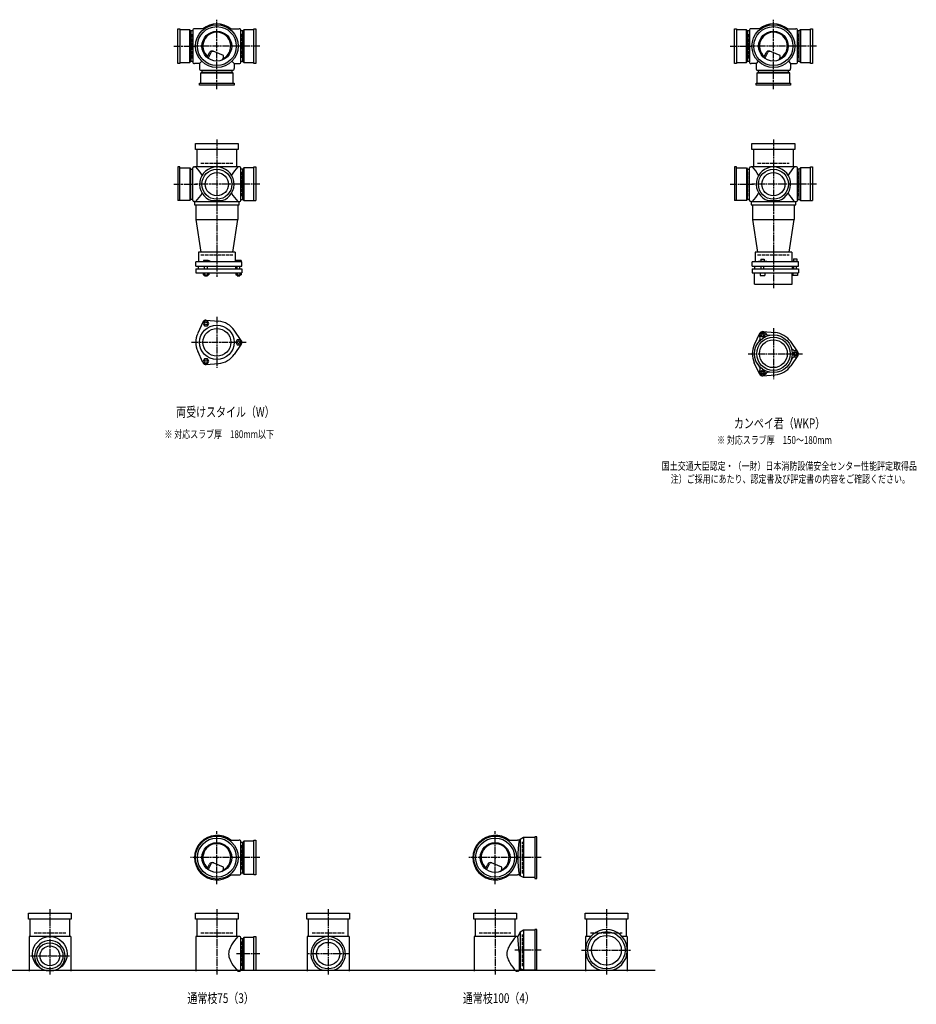
# Model space of a CAD drawing. Extents: x 0 to 6514, y -3863 to 772.
# Drawn here: x 3292 to 6514, y -3642 to -105 of the extents above; entities that cross this region are included whole.
import ezdxf

# ---------------------------------------------------------------- set-up
doc = ezdxf.new("R2010")
doc.units = 0
doc.header["$PDMODE"] = 35
doc.header["$PDSIZE"] = 2
doc.linetypes.add('ACAD_ISO02W100', pattern=[15, 12, -3])
doc.linetypes.add('ACAD_ISO08W100', pattern=[36, 24, -3, 6, -3])
for name, color, linetype in [('CENTER', 2, 'ACAD_ISO08W100'), ('DOTS', 1, 'CONTINUOUS'), ('HIDDEN', 2, 'ACAD_ISO02W100'), ('OBJECT', 4, 'CONTINUOUS'), ('SLIM', 2, 'CONTINUOUS')]:
    doc.layers.add(name, color=color, linetype=linetype)
doc.styles.get("Standard").update_dxf_attribs({"font": 'simplex.shx', "width": 0.75, "bigfont": 'bigfont.shx'})

msp = doc.modelspace()

# ---------------------------------------------------------------- linework, layer by layer
at = {"layer": 'CENTER'}
for p, q in [((4000, -280), (4000, -105)), ((6000, -280), (6000, -105)), ((3845, -200), (3920, -200)), ((4080, -200), (3920, -200)), ((4155, -200), (4080, -200)), ((5845, -200), (5920, -200)), ((6080, -200), (5920, -200)), ((6155, -200), (6080, -200)), ((4000, -355), (4000, -280)), ((6000, -355), (6000, -280)), ((4000, -535), (4000, -770)), ((6000, -535), (6000, -770)), ((3845, -696), (3929, -696)), ((4077, -696), (3923, -696)), ((4155, -696), (4071, -696)), ((5845, -696), (5929, -696)), ((6077, -696), (5923, -696)), ((6155, -696), (6071, -696)), ((4000, -770), (4000, -1029)), ((6000, -770), (6000, -1070)), ((4000, -1172.7), (4000, -1355.3)), ((6000, -1213.7), (6000, -1396.3)), ((3909, -1264), (4105, -1264)), ((5909, -1305), (6105, -1305)), ((4000, -3210), (4000, -3020)), ((5000, -3210), (5000, -3020)), ((4080, -3115), (3905, -3115)), ((4155, -3115), (4080, -3115)), ((5080, -3115), (4905, -3115)), ((5165, -3115), (5080, -3115)), ((3400, -3300), (3400, -3535)), ((4000, -3300), (4000, -3535)), ((4400, -3300), (4400, -3535)), ((5000, -3300), (5000, -3535)), ((5400, -3300), (5400, -3535)), ((4155, -3461), (4071, -3461)), ((4477, -3461), (4323, -3461)), ((5165, -3448), (5070.4, -3448)), ((5310, -3448), (5490, -3448)), ((3330, -3468), (3470, -3468))]:
    msp.add_line(p, q, dxfattribs=at)
at = {"layer": 'DOTS'}
for p in [(4000, -200), (6000, -200), (4000, -755), (6000, -755), (4000, -3115), (5000, -3115), (3400, -3520), (4000, -3520), (4400, -3520), (5000, -3520), (5400, -3520)]:
    msp.add_point(p, dxfattribs=at)
at = {"layer": 'HIDDEN'}
for p, q in [((3912, -244.5), (3912, -155.5)), ((4088, -155.5), (4088, -244.5)), ((5912, -244.5), (5912, -155.5)), ((6088, -155.5), (6088, -244.5)), ((4044.5, -288), (3955.5, -288)), ((6044.5, -288), (5955.5, -288)), ((3943, -620), (4057, -620)), ((5943, -620), (6057, -620)), ((3912, -651.5), (3912, -740.5)), ((4088, -651.5), (4088, -740.5)), ((5912, -651.5), (5912, -740.5)), ((6088, -651.5), (6088, -740.5)), ((3943, -950), (4057, -950)), ((5943, -950), (6057, -950)), ((4088, -3070.5), (4088, -3159.5)), ((5098, -3172), (5098, -3058)), ((3343, -3385), (3457, -3385)), ((3943, -3385), (4057, -3385)), ((4343, -3385), (4457, -3385)), ((4943, -3385), (5057, -3385)), ((5098, -3505), (5098, -3391)), ((5343, -3385), (5457, -3385)), ((4088, -3416.5), (4088, -3505.5))]:
    msp.add_line(p, q, dxfattribs=at)
at = {"layer": 'OBJECT'}
for p, q in [((3860, -262), (3860, -138)), ((3860, -138), (3867, -138)), ((3867, -138), (3867, -262)), ((3903, -141), (3867, -141)), ((3903, -259), (3903, -141)), ((3903, -141), (3907, -145.5)), ((3914, -141), (3914, -259)), ((3920, -138), (3917, -138)), ((3954.3, -138), (3920, -138)), ((4045.7, -138), (4080, -138)), ((4083, -138), (4080, -138)), ((4086, -259), (4086, -141)), ((4097, -141), (4093, -145.5)), ((4133, -141), (4097, -141)), ((4097, -141), (4097, -259)), ((4133, -138), (4140, -138)), ((4133, -262), (4133, -138)), ((4140, -138), (4140, -262)), ((5860, -262), (5860, -138)), ((5860, -138), (5867, -138)), ((5867, -138), (5867, -262)), ((5903, -141), (5867, -141)), ((5903, -259), (5903, -141)), ((5903, -141), (5907, -145.5)), ((5914, -141), (5914, -259)), ((5920, -138), (5917, -138)), ((5954.3, -138), (5920, -138)), ((6045.7, -138), (6080, -138)), ((6083, -138), (6080, -138)), ((6086, -259), (6086, -141)), ((6097, -141), (6093, -145.5)), ((6133, -141), (6097, -141)), ((6097, -141), (6097, -259)), ((6133, -138), (6140, -138)), ((6133, -262), (6133, -138)), ((6140, -138), (6140, -262)), ((3914, -145.5), (3907, -145.5)), ((3907, -145.5), (3907, -254.5)), ((4093, -145.5), (4086, -145.5)), ((4093, -254.5), (4093, -145.5)), ((5914, -145.5), (5907, -145.5)), ((5907, -145.5), (5907, -254.5)), ((6093, -145.5), (6086, -145.5)), ((6093, -254.5), (6093, -145.5)), ((3965.3, -240.7), (3973.8, -223.3)), ((3969.4, -243.9), (3979.7, -222.7)), ((4024.1, -234), (3986.6, -218.5)), ((4024.1, -243.8), (4024.1, -234)), ((5965.3, -240.7), (5973.8, -223.3)), ((5969.4, -243.9), (5979.7, -222.7)), ((6024.1, -234), (5986.6, -218.5)), ((6024.1, -243.8), (6024.1, -234)), ((3867, -262), (3860, -262)), ((3867, -259), (3903, -259)), ((3903, -259), (3907, -254.5)), ((3907, -254.5), (3914, -254.5)), ((3917, -262), (3920, -262)), ((3938, -262), (3920, -262)), ((3945.6, -254.4), (3938, -262)), ((3938, -262), (3938, -280)), ((3938, -280), (3938, -283)), ((4054.4, -254.4), (4062, -262)), ((4062, -262), (4080, -262)), ((4062, -262), (4062, -280)), ((4062, -283), (4062, -280)), ((4080, -262), (4083, -262)), ((4086, -254.5), (4093, -254.5)), ((4097, -259), (4093, -254.5)), ((4097, -259), (4133, -259)), ((4140, -262), (4133, -262)), ((5867, -262), (5860, -262)), ((5867, -259), (5903, -259)), ((5903, -259), (5907, -254.5)), ((5907, -254.5), (5914, -254.5)), ((5917, -262), (5920, -262)), ((5938, -262), (5920, -262)), ((5945.6, -254.4), (5938, -262)), ((5938, -262), (5938, -280)), ((5938, -280), (5938, -283)), ((6054.4, -254.4), (6062, -262)), ((6062, -262), (6080, -262)), ((6062, -262), (6062, -280)), ((6062, -283), (6062, -280)), ((6080, -262), (6083, -262)), ((6086, -254.5), (6093, -254.5)), ((6097, -259), (6093, -254.5)), ((6097, -259), (6133, -259)), ((6140, -262), (6133, -262)), ((3941, -286), (4059, -286)), ((3941, -297), (3945.5, -293)), ((4059, -297), (3941, -297)), ((3941, -297), (3941, -333)), ((3945.5, -286), (3945.5, -293)), ((3945.5, -293), (4054.5, -293)), ((4054.5, -293), (4054.5, -286)), ((4059, -297), (4054.5, -293)), ((4059, -333), (4059, -297)), ((5941, -286), (6059, -286)), ((5941, -297), (5945.5, -293)), ((6059, -297), (5941, -297)), ((5941, -297), (5941, -333)), ((5945.5, -286), (5945.5, -293)), ((5945.5, -293), (6054.5, -293)), ((6054.5, -293), (6054.5, -286)), ((6059, -297), (6054.5, -293)), ((6059, -333), (6059, -297)), ((3938, -340), (3938, -333)), ((3938, -333), (4062, -333)), ((4062, -340), (3938, -340)), ((4062, -333), (4062, -340)), ((5938, -340), (5938, -333)), ((5938, -333), (6062, -333)), ((6062, -340), (5938, -340)), ((6062, -333), (6062, -340)), ((3923, -571), (3923, -550)), ((3923, -550), (4077, -550)), ((4077, -550), (4077, -571)), ((5923, -571), (5923, -550)), ((5923, -550), (6077, -550)), ((6077, -550), (6077, -571)), ((4077, -571), (3923, -571)), ((3928, -571), (3928, -634)), ((4072, -634), (4072, -571)), ((6077, -571), (5923, -571)), ((5928, -571), (5928, -634)), ((6072, -634), (6072, -571)), ((3867, -634), (3860, -634)), ((3860, -634), (3860, -755)), ((3867, -755), (3867, -634)), ((3917, -634), (3920, -634)), ((4080, -634), (3920, -634)), ((4083, -634), (4080, -634)), ((4133, -634), (4140, -634)), ((4133, -755), (4133, -634)), ((4140, -634), (4140, -755)), ((5867, -634), (5860, -634)), ((5860, -634), (5860, -755)), ((5867, -755), (5867, -634)), ((5917, -634), (5920, -634)), ((6080, -634), (5920, -634)), ((6083, -634), (6080, -634)), ((6133, -634), (6140, -634)), ((6133, -755), (6133, -634)), ((6140, -634), (6140, -755)), ((3867, -637), (3903, -637)), ((3903, -637), (3903, -755)), ((3903, -637), (3907, -641.5)), ((3907, -641.5), (3914, -641.5)), ((3907, -750.5), (3907, -641.5)), ((3914, -755), (3914, -637)), ((4086, -755), (4086, -637)), ((4093, -641.5), (4086, -641.5)), ((4097, -637), (4093, -641.5)), ((4093, -750.5), (4093, -641.5)), ((4133, -637), (4097, -637)), ((4097, -637), (4097, -755)), ((5867, -637), (5903, -637)), ((5903, -637), (5903, -755)), ((5903, -637), (5907, -641.5)), ((5907, -641.5), (5914, -641.5)), ((5907, -750.5), (5907, -641.5)), ((5914, -755), (5914, -637)), ((6086, -755), (6086, -637)), ((6093, -641.5), (6086, -641.5)), ((6097, -637), (6093, -641.5)), ((6093, -750.5), (6093, -641.5)), ((6133, -637), (6097, -637)), ((6097, -637), (6097, -755)), ((3903, -755), (3860, -755)), ((3903, -755), (3907, -750.5)), ((3914, -750.5), (3907, -750.5)), ((3920, -758), (3917, -758)), ((3920, -758), (4080, -758)), ((3920, -758), (3920, -770)), ((3920, -770), (4080, -770)), ((3925, -770), (3925, -823)), ((3980.9, -755), (4019.1, -755)), ((4075, -770), (4075, -823)), ((4080, -770), (4080, -758)), ((4080, -758), (4083, -758)), ((4086, -750.5), (4093, -750.5)), ((4097, -755), (4093, -750.5)), ((4097, -755), (4140, -755)), ((5903, -755), (5860, -755)), ((5903, -755), (5907, -750.5)), ((5914, -750.5), (5907, -750.5)), ((5920, -758), (5917, -758)), ((5920, -758), (6080, -758)), ((5920, -758), (5920, -770)), ((5920, -770), (6080, -770)), ((5925, -770), (5925, -823)), ((5980.9, -755), (6019.1, -755)), ((6075, -770), (6075, -823)), ((6080, -770), (6080, -758)), ((6080, -758), (6083, -758)), ((6086, -750.5), (6093, -750.5)), ((6097, -755), (6093, -750.5)), ((6097, -755), (6140, -755)), ((3925, -823), (4075, -823)), ((3925, -823), (3943, -940.5)), ((4057, -940.5), (4075, -823)), ((5925, -823), (6075, -823)), ((5925, -823), (5943, -940.5)), ((6057, -940.5), (6075, -823)), ((4066, -940.5), (3934, -940.5)), ((3934, -940.5), (3934, -975)), ((4057, -940.5), (3943, -940.5)), ((4066, -940.5), (4066, -975)), ((6066, -940.5), (5934, -940.5)), ((5934, -940.5), (5934, -975)), ((6057, -940.5), (5943, -940.5)), ((6066, -940.5), (6066, -975)), ((4090, -975), (3924, -975)), ((3924, -990), (3924, -975)), ((3924, -990), (4090, -990)), ((3932.5, -990), (3932.5, -1000)), ((3968.5, -970), (3952, -970)), ((3952, -970), (3952, -975)), ((3956, -1000), (3956, -990)), ((3966, -1000), (3966, -990)), ((3976, -973), (3968.5, -970)), ((3976, -975), (3976, -973)), ((4067.5, -990), (4067.5, -1000)), ((4069, -970), (4069, -975)), ((4087, -970), (4069, -970)), ((4073, -1000), (4073, -990)), ((4083, -1000), (4083, -990)), ((4087, -970), (4087, -975)), ((4090, -990), (4090, -975)), ((6090, -975), (5924, -975)), ((5924, -990), (5924, -975)), ((5924, -990), (6090, -990)), ((5932.5, -990), (5932.5, -1000)), ((5946, -975), (5946, -972.7)), ((5946, -972.7), (5976, -972.7)), ((5954.8, -964.7), (5967.2, -964.7)), ((5954.8, -964.7), (5954.8, -972.7)), ((5956, -1000), (5956, -990)), ((5966, -1000), (5966, -990)), ((5967.2, -964.7), (5967.2, -972.7)), ((5976, -975), (5976, -972.7)), ((6067.5, -990), (6067.5, -1000)), ((6069, -973.2), (6069, -975)), ((6087, -973.2), (6069, -973.2)), ((6072.2, -963.5), (6083.7, -963.5)), ((6072.2, -963.5), (6072.2, -973.2)), ((6073, -1000), (6073, -990)), ((6083, -1000), (6083, -990)), ((6083.7, -963.5), (6083.7, -973.2)), ((6087, -973.2), (6087, -975)), ((6090, -990), (6090, -975)), ((3924, -1000), (3924, -1014)), ((3924, -1000), (4090, -1000)), ((3924, -1014), (4090, -1014)), ((3951.2, -1014), (3951.2, -1022)), ((3951.2, -1022), (3970.8, -1022)), ((3956, -1022), (3956, -1025)), ((3956, -1025), (3966, -1025)), ((3956.1, -1014), (3956.1, -1022)), ((3965.9, -1014), (3965.9, -1022)), ((3966, -1025), (3966, -1022)), ((3970.8, -1014), (3970.8, -1022)), ((4068.2, -1014), (4068.2, -1022)), ((4068.2, -1022), (4087.8, -1022)), ((4073, -1022), (4073, -1025)), ((4073, -1025), (4083, -1025)), ((4073.1, -1014), (4073.1, -1022)), ((4082.9, -1014), (4082.9, -1022)), ((4083, -1025), (4083, -1022)), ((4087.8, -1014), (4087.8, -1022)), ((4090, -1000), (4090, -1014)), ((5924, -1000), (5924, -1014)), ((5924, -1000), (6090, -1000)), ((5924, -1014), (6090, -1014)), ((5932, -1055), (5932, -1014)), ((5953, -1014), (5953, -1024)), ((5953, -1024), (5969, -1024)), ((5969, -1014), (5969, -1024)), ((6068, -1055), (6068, -1014)), ((6070, -1014), (6070, -1024)), ((6086, -1024), (6070, -1024)), ((6086, -1014), (6086, -1024)), ((6090, -1000), (6090, -1014)), ((5932, -1055), (6068, -1055)), ((3950.1, -1191.4), (3931.2, -1231.7)), ((3962, -1184.5), (4006.4, -1188.3)), ((4087.8, -1257.1), (4062.4, -1220.6)), ((5950.1, -1232.4), (5931.2, -1272.7)), ((5962, -1225.5), (6006.4, -1229.3)), ((4087.8, -1270.9), (4062.4, -1307.4)), ((6087.8, -1298.1), (6062.4, -1261.6)), ((3950.1, -1336.6), (3931.2, -1296.3)), ((3962, -1343.5), (4006.4, -1339.7)), ((5950.1, -1377.6), (5931.2, -1337.3)), ((6087.8, -1311.9), (6062.4, -1348.4)), ((5962, -1384.5), (6006.4, -1380.7)), ((5150, -3040), (5143, -3040)), ((5143, -3040), (5143, -3190)), ((5150, -3190), (5150, -3040)), ((4045.7, -3053), (4080, -3053)), ((4083, -3053), (4080, -3053)), ((4086, -3174), (4086, -3056)), ((4093, -3060.5), (4086, -3060.5)), ((4097, -3056), (4093, -3060.5)), ((4093, -3169.5), (4093, -3060.5)), ((4133, -3056), (4097, -3056)), ((4097, -3056), (4097, -3174)), ((4133, -3053), (4140, -3053)), ((4133, -3177), (4133, -3053)), ((4140, -3053), (4140, -3177)), ((5045.7, -3053), (5080, -3053)), ((5086, -3053), (5080, -3053)), ((5090, -3049.5), (5086, -3053)), ((5101.5, -3043), (5090, -3049.5)), ((5090, -3049.5), (5090, -3180.5)), ((5101.5, -3043), (5101.5, -3187)), ((5143, -3043), (5101.5, -3043)), ((3965.3, -3155.7), (3973.8, -3138.3)), ((3969.4, -3158.9), (3979.7, -3137.7)), ((4024.1, -3149), (3986.6, -3133.5)), ((4965.3, -3155.7), (4973.8, -3138.3)), ((4969.4, -3158.9), (4979.7, -3137.7)), ((5024.1, -3149), (4986.6, -3133.5)), ((4024.1, -3158.8), (4024.1, -3149)), ((4045.7, -3177), (4080, -3177)), ((4080, -3177), (4083, -3177)), ((4086, -3169.5), (4093, -3169.5)), ((4097, -3174), (4093, -3169.5)), ((4097, -3174), (4133, -3174)), ((4140, -3177), (4133, -3177)), ((5024.1, -3158.8), (5024.1, -3149)), ((5045.7, -3177), (5080, -3177)), ((5086, -3177), (5080, -3177)), ((5090, -3180.5), (5086, -3177)), ((5101.5, -3187), (5090, -3180.5)), ((5143, -3187), (5101.5, -3187)), ((5143, -3190), (5150, -3190)), ((3323, -3336), (3323, -3315)), ((3323, -3315), (3477, -3315)), ((3477, -3315), (3477, -3336)), ((3923, -3336), (3923, -3315)), ((3923, -3315), (4077, -3315)), ((4077, -3315), (4077, -3336)), ((4323, -3336), (4323, -3315)), ((4323, -3315), (4477, -3315)), ((4477, -3315), (4477, -3336)), ((4923, -3336), (4923, -3315)), ((4923, -3315), (5077, -3315)), ((5077, -3315), (5077, -3336)), ((5323, -3336), (5323, -3315)), ((5323, -3315), (5477, -3315)), ((5477, -3315), (5477, -3336)), ((3477, -3336), (3323, -3336)), ((3328, -3336), (3328, -3399)), ((3472, -3399), (3472, -3336)), ((4077, -3336), (3923, -3336)), ((3928, -3336), (3928, -3399)), ((4072, -3399), (4072, -3336)), ((4477, -3336), (4323, -3336)), ((4328, -3336), (4328, -3399)), ((4472, -3399), (4472, -3336)), ((5077, -3336), (4923, -3336)), ((4928, -3336), (4928, -3399)), ((5072, -3399), (5072, -3336)), ((5477, -3336), (5323, -3336)), ((5328, -3336), (5328, -3399)), ((5472, -3399), (5472, -3336)), ((5090, -3382.5), (5081, -3399)), ((5101.5, -3376), (5090, -3382.5)), ((5090, -3382.5), (5090, -3513.5)), ((5101.5, -3376), (5101.5, -3520)), ((5143, -3376), (5101.5, -3376)), ((5150, -3373), (5143, -3373)), ((5143, -3373), (5143, -3520)), ((5150, -3520), (5150, -3373)), ((3325, -3399), (3325, -3523)), ((3475, -3399), (3325, -3399)), ((3475, -3399), (3475, -3523)), ((3925, -3399), (3925, -3523)), ((4080, -3399), (3925, -3399)), ((4083, -3399), (4080, -3399)), ((4086, -3520), (4086, -3402)), ((4093, -3406.5), (4086, -3406.5)), ((4097, -3402), (4093, -3406.5)), ((4093, -3515.5), (4093, -3406.5)), ((4133, -3402), (4097, -3402)), ((4097, -3402), (4097, -3520)), ((4133, -3399), (4140, -3399)), ((4133, -3520), (4133, -3399)), ((4140, -3399), (4140, -3520)), ((4325, -3399), (4325, -3523)), ((4475, -3399), (4325, -3399)), ((4475, -3399), (4475, -3523)), ((4925, -3399), (4925, -3523)), ((5080, -3399), (4925, -3399)), ((5081, -3399), (5080, -3399)), ((5086, -3454.5), (5081, -3399)), ((5325, -3399), (5325, -3523)), ((5343.2, -3399), (5325, -3399)), ((5475, -3399), (5456.8, -3399)), ((5475, -3399), (5475, -3523)), ((5086, -3454.5), (5086, -3520)), ((1825, -3520), (5575, -3520)), ((3382.1, -3520), (3417.9, -3520)), ((4075, -3523), (4080, -3523)), ((4080, -3523), (4083, -3523)), ((4086, -3515.5), (4093, -3515.5)), ((4097, -3520), (4093, -3515.5)), ((4097, -3520), (4140, -3520)), ((4380.9, -3520), (4419.1, -3520)), ((5075, -3523), (5080, -3523)), ((5083, -3523), (5080, -3523)), ((5101.5, -3520), (5094.8, -3516.2)), ((5150, -3520), (5101.5, -3520)), ((5379, -3520), (5421, -3520))]:
    msp.add_line(p, q, dxfattribs=at)
for centre, radius in [((4000, -200), 77), ((4000, -200), 70), ((6000, -200), 77), ((6000, -200), 70), ((4000, -200), 53.5), ((6000, -200), 53.5), ((4000, -696), 54), ((4000, -696), 41.5), ((6000, -696), 54), ((6000, -696), 41.5), ((4000, -1264), 62), ((4000, -1264), 50), ((6000, -1305), 68), ((6000, -1305), 60), ((6000, -1305), 50), ((4000, -3115), 77), ((5000, -3115), 77), ((4000, -3115), 70), ((4000, -3115), 53.5), ((5000, -3115), 70), ((5000, -3115), 53.5), ((5400, -3448), 67), ((5400, -3448), 53.5), ((3400, -3461), 62), ((3400, -3468), 47), ((4400, -3461), 54), ((4400, -3461), 41.5), ((3400, -3468), 35.5)]:
    msp.add_circle(centre, radius, dxfattribs=at)
for centre, radius, start, end in [((3917, -141), 3, 90, 180), ((4000, -200), 80, 50.805, 129.195), ((4083, -141), 3, 0, 90), ((5917, -141), 3, 90, 180), ((6000, -200), 80, 50.805, 129.195), ((6083, -141), 3, 0, 90), ((4000, -200), 50, 298.8199, 228.5021), ((6000, -200), 50, 298.8199, 228.5021), ((3982.8, -227.7), 10, 67.5, 154.0147), ((3986, -225.8), 7, 67.5, 154.0147), ((3976.6, -207.1), 60, 314.0702, 322.3394), ((5982.8, -227.7), 10, 67.5, 154.0147), ((5986, -225.8), 7, 67.5, 154.0147), ((5976.6, -207.1), 60, 314.0702, 322.3394), ((3917, -259), 3, 180, 270), ((4083, -259), 3, 270, 0), ((5917, -259), 3, 180, 270), ((6083, -259), 3, 270, 0), ((3941, -283), 3, 180, 270), ((4059, -283), 3, 270, 0), ((5941, -283), 3, 180, 270), ((6059, -283), 3, 270, 0), ((3917, -637), 3, 90, 180), ((3799.3, -749.4), 170.6, 30.0805, 42.5587), ((4000, -696), 62, 287.8966, 252.1034), ((4200.7, -749.4), 170.6, 137.4413, 149.9195), ((4083, -637), 3, 0, 90), ((5917, -637), 3, 90, 180), ((5799.3, -749.4), 170.6, 30.0805, 42.5587), ((6000, -696), 62, 287.8966, 252.1034), ((6200.7, -749.4), 170.6, 137.4413, 149.9195), ((6083, -637), 3, 0, 90), ((3799.3, -642.6), 170.6, 317.4413, 329.9195), ((4200.7, -642.6), 170.6, 210.0805, 222.5587), ((5799.3, -642.6), 170.6, 317.4413, 329.9195), ((6200.7, -642.6), 170.6, 210.0805, 222.5587), ((3917, -755), 3, 180, 270), ((4083, -755), 3, 270, 0), ((5917, -755), 3, 180, 270), ((6083, -755), 3, 270, 0), ((3961, -1196.5), 12, 85.1362, 154.8638), ((4000, -1264), 76, 34.8638, 85.1362), ((4000, -1264), 76, 154.8638, 205.1362), ((5961.2, -1237.9), 12, 32.1054, 207.8946), ((5961, -1237.5), 12, 85.1362, 154.8638), ((5984.1, -1223.5), 15, 212.1054, 281.0295), ((6000, -1305), 76, 34.8638, 85.1362), ((4078, -1264), 12, 325.1362, 34.8638), ((6000, -1305), 76, 154.8638, 205.1362), ((5937.4, -1250.5), 15, 318.9705, 27.8946), ((4000, -1264), 76, 274.8638, 325.1362), ((6078.5, -1278), 15, 198.9705, 267.8946), ((6077.5, -1305), 12, 272.1054, 87.8946), ((6078, -1305), 12, 325.1362, 34.8638), ((3961, -1331.5), 12, 205.1362, 274.8638), ((6078.5, -1332), 15, 92.1054, 161.0295), ((5937.4, -1359.5), 15, 332.1054, 41.0295), ((5961.2, -1372.1), 12, 152.1054, 327.8946), ((5961, -1372.5), 12, 205.1362, 274.8638), ((5984.1, -1386.5), 15, 78.9705, 147.8946), ((6000, -1305), 76, 274.8638, 325.1362), ((4000, -3115), 80, 50.805, 309.195), ((5000, -3115), 80, 50.805, 309.195), ((4000, -3115), 50, 298.8199, 228.5238), ((4083, -3056), 3, 0, 90), ((5000, -3115), 50, 298.8199, 228.5238), ((5467.9, -3115), 386.9, 170.7787, 189.2213), ((3982.8, -3142.7), 10, 67.5, 154.0147), ((3986, -3140.8), 7, 67.5, 154.0147), ((4982.8, -3142.7), 10, 67.5, 154.0147), ((4986, -3140.8), 7, 67.5, 154.0147), ((3976.6, -3122.1), 60, 314.0702, 322.3394), ((4083, -3174), 3, 270, 0), ((4976.6, -3122.1), 60, 314.0702, 322.3394), ((5400, -3448), 75, 286.2602, 253.7398), ((3400, -3468), 55, 289.0113, 250.9887), ((4118.8, -3470.9), 78.1, 147.4552, 164.6637), ((4200.7, -3514.4), 170.6, 137.4413, 149.9195), ((4083, -3402), 3, 0, 90), ((4400, -3461), 62, 287.8966, 252.1034), ((5118.8, -3470.9), 78.1, 147.4552, 164.6637), ((5200.7, -3514.4), 170.6, 137.4413, 149.9195), ((4085.8, -3461), 43.6, 165.6885, 194.3115), ((5085.8, -3461), 43.6, 165.6885, 194.3115), ((4118.8, -3451.1), 78.1, 195.3363, 212.5448), ((4200.7, -3407.6), 170.6, 210.0805, 222.5587), ((5118.8, -3451.1), 78.1, 195.3363, 212.5448), ((5200.7, -3407.6), 170.6, 210.0805, 222.5587), ((4083, -3520), 3, 270, 0), ((5083, -3520), 3, 270, 350.6927), ((5091.9, -3521.5), 6, 60.5241, 170.6927)]:
    msp.add_arc(centre, radius, start, end, dxfattribs=at)
at = {"layer": 'SLIM'}
for points in [[(3956.1, -1205), (3965.9, -1205), (3970.8, -1196.5), (3965.9, -1188), (3956.1, -1188), (3951.2, -1196.5)], [(5958.7, -1241.5), (5963.3, -1241.5), (5965.6, -1237.5), (5963.3, -1233.5), (5958.7, -1233.5), (5956.4, -1237.5)], [(4073.1, -1255.5), (4068.2, -1264), (4073.1, -1272.5), (4082.9, -1272.5), (4087.8, -1264), (4082.9, -1255.5)], [(6075.7, -1301), (6073.4, -1305), (6075.7, -1309), (6080.3, -1309), (6082.6, -1305), (6080.3, -1301)], [(3970.8, -1331.5), (3965.9, -1323), (3956.1, -1323), (3951.2, -1331.5), (3956.1, -1340), (3965.9, -1340)], [(5965.6, -1372.5), (5963.3, -1368.5), (5958.7, -1368.5), (5956.4, -1372.5), (5958.7, -1376.5), (5963.3, -1376.5)]]:
    msp.add_lwpolyline(points, close=True, dxfattribs=at)
for centre, radius in [((3961, -1196.5), 5), ((5961, -1237.5), 8), ((4078, -1264), 5), ((6078, -1305), 8), ((3961, -1331.5), 5), ((5961, -1372.5), 8)]:
    msp.add_circle(centre, radius, dxfattribs=at)

# ---------------------------------------------------------------- texts
at = {"layer": 'SLIM', "width": 0.75}
for s, height, p in [('両受けスタイル（W）', 35, (3853.8, -1531.5)), ('カンペイ君（WKP）', 35, (5858.1, -1572.5)), ('※ 対応スラブ厚\u3000180mm以下', 28, (3811.8, -1608)), ('※ 対応スラブ厚\u3000150～180mm', 28, (5797.6, -1629)), ('国土交通大臣認定・（一財）日本消防設備安全センター性能評定取得品', 28, (5598.9, -1722.3)), ('注）ご採用にあたり、認定書及び評定書の内容をご確認ください。', 28, (5631.1, -1769)), ('通常枝75（3）', 35, (3894.2, -3637.5)), ('通常枝100（4）', 35, (4884.2, -3637.5))]:
    msp.add_text(s, height=height, dxfattribs=at).set_placement(p)

doc.saveas('drawing.dxf')
